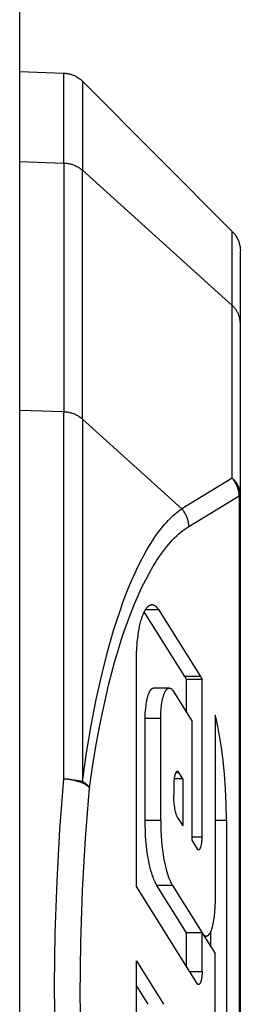
# Model space of a CAD drawing. Units: millimetres. Extents: x -1237 to 1776, y 2525 to 6269.
# Drawn here: x 587 to 591, y 5616 to 5633 of the extents above; entities that cross this region are included whole.
import ezdxf

# ---------------------------------------------------------------- set-up
doc = ezdxf.new("R2010")
doc.units = ezdxf.units.MM
doc.layers.add('Make2D$Visible$Curves$0', color=254, linetype='Continuous', lineweight=0, true_color=0xbebebe)

msp = doc.modelspace()

# ---------------------------------------------------------------- linework, layer by layer
at = {"layer": 'Make2D$Visible$Curves$0', "color": 0, "linetype": 'ByBlock', "lineweight": -2}
msp.add_lwpolyline([(587, 5941.388), (587, 5571.888)], dxfattribs=at)
at = {"layer": 'Make2D$Visible$Curves$0', "color": 9, "linetype": 'ByBlock', "lineweight": -2, "true_color": 0xbababa}
for points in [[(587, 5632.412), (587.803, 5632.384)], [(587.803, 5632.384), (587.82, 5632.383), (587.837, 5632.381), (587.854, 5632.379), (587.871, 5632.376), (587.888, 5632.373), (587.904, 5632.37), (587.921, 5632.365), (587.937, 5632.36), (587.953, 5632.355), (587.969, 5632.349), (587.985, 5632.342), (588, 5632.335), (588.016, 5632.328), (588.031, 5632.32), (588.045, 5632.311), (588.06, 5632.302), (588.074, 5632.292), (588.088, 5632.282), (588.101, 5632.272), (588.114, 5632.261), (588.127, 5632.249), (588.139, 5632.237)], [(587.803, 5630.759), (587.803, 5632.384)], [(588.139, 5632.237), (588.139, 5630.627)], [(588.139, 5632.237), (590.853, 5629.523)], [(587, 5630.784), (587.803, 5630.759)], [(587.803, 5630.759), (587.821, 5630.758), (587.838, 5630.757), (587.856, 5630.755), (587.873, 5630.753), (587.89, 5630.75), (587.907, 5630.746), (587.924, 5630.742), (587.941, 5630.737), (587.958, 5630.732), (587.975, 5630.726), (587.991, 5630.72), (588.007, 5630.713), (588.023, 5630.705), (588.038, 5630.697), (588.054, 5630.689), (588.069, 5630.68), (588.084, 5630.67), (588.098, 5630.66), (588.112, 5630.65), (588.126, 5630.639), (588.139, 5630.627)], [(587.803, 5630.759), (587.803, 5626.262)], [(588.139, 5626.13), (588.139, 5630.627)], [(588.139, 5630.627), (590.853, 5628.18)], [(590.853, 5629.523), (590.865, 5629.511), (590.877, 5629.498), (590.888, 5629.485), (590.898, 5629.472), (590.908, 5629.458), (590.918, 5629.444), (590.927, 5629.429), (590.936, 5629.415), (590.944, 5629.4), (590.951, 5629.384), (590.958, 5629.369), (590.965, 5629.353), (590.971, 5629.337), (590.976, 5629.321), (590.981, 5629.304), (590.986, 5629.288), (590.989, 5629.271), (590.993, 5629.255), (590.995, 5629.238), (590.997, 5629.221), (590.999, 5629.204), (591, 5629.187), (591, 5629.17)], [(590.853, 5628.18), (590.853, 5629.523)], [(591, 5627.862), (591, 5629.17)], [(591, 5627.862), (590.999, 5627.876), (590.999, 5627.891), (590.997, 5627.905), (590.995, 5627.919), (590.993, 5627.934), (590.99, 5627.948), (590.987, 5627.962), (590.983, 5627.976), (590.979, 5627.99), (590.974, 5628.003), (590.969, 5628.017), (590.964, 5628.03), (590.958, 5628.043), (590.951, 5628.056), (590.944, 5628.069), (590.937, 5628.081), (590.929, 5628.094), (590.921, 5628.105), (590.912, 5628.117), (590.904, 5628.128), (590.894, 5628.14), (590.885, 5628.15), (590.875, 5628.161), (590.864, 5628.171), (590.853, 5628.18)], [(590.853, 5625.061), (590.853, 5628.18)], [(591, 5624.742), (591, 5627.862)], [(587, 5626.289), (587, 5626.287)], [(587.803, 5626.262), (587, 5626.287)], [(587.803, 5626.262), (587.821, 5626.261), (587.838, 5626.26), (587.856, 5626.258), (587.873, 5626.256), (587.89, 5626.253), (587.907, 5626.249), (587.924, 5626.245), (587.941, 5626.24), (587.958, 5626.235), (587.975, 5626.229), (587.991, 5626.223), (588.007, 5626.216), (588.023, 5626.208), (588.038, 5626.2), (588.054, 5626.192), (588.069, 5626.183), (588.084, 5626.173), (588.098, 5626.163), (588.112, 5626.153), (588.126, 5626.142), (588.139, 5626.13)], [(587.803, 5619.624), (587.803, 5626.262)], [(588.139, 5626.13), (588.139, 5619.576)], [(588.139, 5626.13), (589.939, 5624.508)], [(590.853, 5625.061), (589.939, 5624.508)], [(590.853, 5625.061), (590.864, 5625.051), (590.875, 5625.041), (590.885, 5625.03), (590.894, 5625.02), (590.904, 5625.009), (590.912, 5624.997), (590.921, 5624.986), (590.929, 5624.974), (590.937, 5624.962), (590.944, 5624.949), (590.951, 5624.936), (590.958, 5624.923), (590.964, 5624.91), (590.969, 5624.897), (590.974, 5624.883), (590.979, 5624.87), (590.983, 5624.856), (590.987, 5624.842), (590.99, 5624.828), (590.993, 5624.814), (590.995, 5624.8), (590.997, 5624.785), (590.999, 5624.771), (590.999, 5624.756), (591, 5624.742)], [(590.981, 5624.742), (590.98, 5624.759), (590.979, 5624.777), (590.976, 5624.794), (590.973, 5624.811), (590.97, 5624.829), (590.966, 5624.846), (590.961, 5624.862), (590.956, 5624.879), (590.951, 5624.896), (590.944, 5624.912), (590.938, 5624.928), (590.93, 5624.944), (590.922, 5624.96), (590.914, 5624.975), (590.905, 5624.99), (590.896, 5625.005), (590.886, 5625.019), (590.876, 5625.034), (590.865, 5625.047), (590.853, 5625.061)], [(590.067, 5624.189), (590.981, 5624.742)], [(590.981, 5624.742), (590.981, 5607.035)], [(591, 5624.742), (590.981, 5624.742)], [(591, 5607.035), (591, 5624.742)], [(588.139, 5619.576), (588.214, 5620.094), (588.297, 5620.59), (588.388, 5621.061), (588.487, 5621.506), (588.593, 5621.922), (588.703, 5622.308), (588.761, 5622.49), (588.819, 5622.664), (588.878, 5622.83), (588.938, 5622.988), (588.999, 5623.138), (589.061, 5623.281), (589.123, 5623.416), (589.185, 5623.543), (589.248, 5623.663), (589.311, 5623.775), (589.375, 5623.879), (589.438, 5623.977), (589.47, 5624.023), (589.501, 5624.067), (589.533, 5624.109), (589.565, 5624.15), (589.596, 5624.189), (589.628, 5624.226), (589.659, 5624.262), (589.691, 5624.295), (589.722, 5624.328), (589.753, 5624.358), (589.784, 5624.387), (589.816, 5624.414), (589.847, 5624.44), (589.878, 5624.464), (589.908, 5624.487), (589.939, 5624.508)], [(590.067, 5624.189), (590.066, 5624.206), (590.064, 5624.224), (590.062, 5624.241), (590.059, 5624.259), (590.056, 5624.276), (590.052, 5624.293), (590.047, 5624.31), (590.042, 5624.326), (590.036, 5624.343), (590.03, 5624.359), (590.023, 5624.375), (590.016, 5624.391), (590.008, 5624.407), (590, 5624.422), (589.991, 5624.437), (589.981, 5624.452), (589.972, 5624.467), (589.961, 5624.481), (589.95, 5624.494), (589.939, 5624.508)], [(588.267, 5619.461), (588.322, 5619.84), (588.383, 5620.207), (588.448, 5620.563), (588.518, 5620.905), (588.619, 5621.34), (588.727, 5621.75), (588.784, 5621.945), (588.842, 5622.132), (588.903, 5622.313), (588.964, 5622.487), (589.025, 5622.649), (589.088, 5622.803), (589.152, 5622.951), (589.217, 5623.091), (589.284, 5623.224), (589.351, 5623.35), (589.419, 5623.468), (589.454, 5623.524), (589.488, 5623.579), (589.523, 5623.631), (589.558, 5623.682), (589.594, 5623.731), (589.629, 5623.778), (589.665, 5623.823), (589.701, 5623.866), (589.737, 5623.907), (589.773, 5623.946), (589.809, 5623.983), (589.846, 5624.018), (589.882, 5624.052), (589.919, 5624.083), (589.956, 5624.113), (589.974, 5624.127), (589.993, 5624.14), (590.011, 5624.153), (590.03, 5624.166), (590.048, 5624.178), (590.067, 5624.189)], [(589.115, 5621.765), (589.117, 5621.879), (589.123, 5621.995), (589.127, 5622.052), (589.132, 5622.109), (589.139, 5622.166), (589.146, 5622.221), (589.154, 5622.276), (589.164, 5622.33), (589.175, 5622.383), (589.186, 5622.434), (589.199, 5622.483), (589.206, 5622.507), (589.214, 5622.53), (589.221, 5622.553), (589.229, 5622.574), (589.237, 5622.595), (589.246, 5622.615), (589.254, 5622.633), (589.262, 5622.65), (589.27, 5622.666), (589.275, 5622.673), (589.279, 5622.681), (589.283, 5622.688), (589.288, 5622.694), (589.292, 5622.701), (589.296, 5622.707), (589.301, 5622.713), (589.305, 5622.719), (589.31, 5622.724), (589.314, 5622.729), (589.319, 5622.734), (589.323, 5622.739), (589.328, 5622.743), (589.332, 5622.747), (589.334, 5622.749), (589.337, 5622.751), (589.339, 5622.752), (589.341, 5622.754), (589.343, 5622.756), (589.346, 5622.757), (589.348, 5622.759), (589.35, 5622.76), (589.352, 5622.762), (589.355, 5622.763), (589.357, 5622.764), (589.359, 5622.765), (589.361, 5622.766), (589.364, 5622.767), (589.366, 5622.768), (589.368, 5622.769), (589.37, 5622.77), (589.373, 5622.771), (589.375, 5622.772), (589.377, 5622.772), (589.379, 5622.773), (589.382, 5622.773), (589.384, 5622.774), (589.386, 5622.774), (589.388, 5622.774), (589.389, 5622.774), (589.391, 5622.775), (589.392, 5622.775), (589.394, 5622.775), (589.395, 5622.775), (589.397, 5622.775), (589.398, 5622.775)], [(589.398, 5622.775), (589.4, 5622.775), (589.402, 5622.775), (589.404, 5622.775), (589.406, 5622.775), (589.408, 5622.774), (589.41, 5622.774), (589.412, 5622.774), (589.414, 5622.773), (589.416, 5622.773), (589.418, 5622.772), (589.42, 5622.772), (589.422, 5622.771), (589.424, 5622.771), (589.426, 5622.77), (589.428, 5622.769), (589.43, 5622.769), (589.432, 5622.768), (589.433, 5622.767), (589.435, 5622.766), (589.437, 5622.765), (589.439, 5622.764), (589.441, 5622.763), (589.443, 5622.762), (589.445, 5622.761), (589.447, 5622.76), (589.449, 5622.759), (589.452, 5622.756), (589.456, 5622.754), (589.46, 5622.751), (589.463, 5622.748), (589.467, 5622.745), (589.47, 5622.742), (589.474, 5622.738), (589.477, 5622.735), (589.481, 5622.731), (589.484, 5622.727), (589.488, 5622.723), (589.491, 5622.719), (589.494, 5622.715), (589.498, 5622.711), (589.501, 5622.706), (589.507, 5622.697), (589.514, 5622.687)], [(589.994, 5621.474), (589.259, 5622.644)], [(589.283, 5622.687), (589.514, 5622.687)], [(589.514, 5622.687), (590.276, 5621.474)], [(589.115, 5617.677), (589.115, 5621.765)], [(590.276, 5621.474), (589.994, 5621.474)], [(590.026, 5621.421), (589.994, 5621.474)], [(590.026, 5620.82), (590.026, 5621.421)], [(590.308, 5621.421), (590.026, 5621.421)], [(590.276, 5621.474), (590.308, 5621.421)], [(590.307, 5618.573), (590.308, 5621.421)], [(589.275, 5620.714), (589.275, 5620.761), (589.277, 5620.809), (589.28, 5620.859), (589.284, 5620.909), (589.29, 5620.958), (589.294, 5620.982), (589.298, 5621.006), (589.302, 5621.03), (589.307, 5621.052), (589.312, 5621.074), (589.317, 5621.096), (589.323, 5621.116), (589.329, 5621.135), (589.335, 5621.154), (589.339, 5621.162), (589.342, 5621.171), (589.345, 5621.179), (589.349, 5621.186), (589.352, 5621.194), (589.356, 5621.201), (589.359, 5621.207), (589.363, 5621.214), (589.367, 5621.22), (589.37, 5621.226), (589.372, 5621.228), (589.374, 5621.231), (589.376, 5621.233), (589.378, 5621.236), (589.379, 5621.238), (589.381, 5621.24), (589.383, 5621.242), (589.385, 5621.245), (589.387, 5621.247), (589.389, 5621.248), (589.391, 5621.25), (589.393, 5621.252), (589.395, 5621.254), (589.397, 5621.255), (589.398, 5621.257), (589.4, 5621.258), (589.402, 5621.259), (589.404, 5621.26), (589.406, 5621.261), (589.407, 5621.262), (589.408, 5621.262), (589.409, 5621.263), (589.41, 5621.263), (589.411, 5621.264), (589.412, 5621.264), (589.413, 5621.265), (589.414, 5621.265), (589.414, 5621.265), (589.415, 5621.266), (589.416, 5621.266), (589.417, 5621.266), (589.418, 5621.266), (589.419, 5621.267), (589.42, 5621.267), (589.421, 5621.267), (589.422, 5621.267), (589.423, 5621.267), (589.424, 5621.268), (589.425, 5621.268), (589.426, 5621.268), (589.427, 5621.268), (589.428, 5621.268), (589.428, 5621.268), (589.429, 5621.268), (589.43, 5621.268)], [(589.43, 5621.268), (589.711, 5621.268)], [(589.556, 5620.714), (589.557, 5620.775), (589.56, 5620.839), (589.563, 5620.871), (589.566, 5620.904), (589.569, 5620.936), (589.573, 5620.968), (589.578, 5620.999), (589.584, 5621.03), (589.59, 5621.059), (589.597, 5621.087), (589.604, 5621.114), (589.608, 5621.127), (589.612, 5621.139), (589.616, 5621.151), (589.62, 5621.162), (589.624, 5621.173), (589.629, 5621.183), (589.633, 5621.193), (589.638, 5621.202), (589.643, 5621.211), (589.645, 5621.215), (589.647, 5621.219), (589.65, 5621.222), (589.652, 5621.226), (589.655, 5621.23), (589.657, 5621.233), (589.659, 5621.236), (589.662, 5621.239), (589.664, 5621.242), (589.667, 5621.245), (589.669, 5621.247), (589.672, 5621.25), (589.674, 5621.252), (589.675, 5621.253), (589.677, 5621.254), (589.678, 5621.255), (589.679, 5621.256), (589.68, 5621.257), (589.681, 5621.258), (589.683, 5621.258), (589.684, 5621.259), (589.685, 5621.26), (589.686, 5621.261), (589.688, 5621.261), (589.689, 5621.262), (589.69, 5621.263), (589.691, 5621.263), (589.693, 5621.264), (589.694, 5621.264), (589.695, 5621.265), (589.696, 5621.265), (589.697, 5621.266), (589.699, 5621.266), (589.7, 5621.266), (589.701, 5621.267), (589.702, 5621.267), (589.704, 5621.267), (589.705, 5621.267), (589.706, 5621.268), (589.707, 5621.268), (589.708, 5621.268), (589.71, 5621.268), (589.711, 5621.268), (589.712, 5621.268), (589.713, 5621.268), (589.714, 5621.268), (589.715, 5621.268), (589.717, 5621.268), (589.718, 5621.267), (589.719, 5621.267), (589.72, 5621.267), (589.721, 5621.267), (589.722, 5621.267), (589.724, 5621.266), (589.725, 5621.266), (589.726, 5621.265), (589.727, 5621.265), (589.728, 5621.265), (589.729, 5621.264), (589.731, 5621.264), (589.732, 5621.263), (589.733, 5621.263), (589.734, 5621.262), (589.735, 5621.261), (589.736, 5621.261), (589.737, 5621.26), (589.738, 5621.26), (589.739, 5621.259), (589.74, 5621.258), (589.742, 5621.257), (589.743, 5621.257), (589.745, 5621.255), (589.747, 5621.253), (589.749, 5621.251), (589.751, 5621.249), (589.753, 5621.247), (589.755, 5621.245), (589.757, 5621.243), (589.759, 5621.241), (589.761, 5621.238), (589.763, 5621.236), (589.765, 5621.234), (589.767, 5621.231), (589.769, 5621.228), (589.771, 5621.226), (589.774, 5621.22)], [(589.774, 5621.22), (590.12, 5620.671)], [(589.274, 5618.871), (589.275, 5620.714)], [(589.556, 5620.714), (589.275, 5620.714)], [(589.556, 5618.871), (589.556, 5620.714)], [(590.12, 5620.671), (590.119, 5618.513)], [(590.748, 5618.875), (590.744, 5619.162), (590.732, 5619.441), (590.714, 5619.707), (590.688, 5619.958), (590.658, 5620.191), (590.623, 5620.406), (590.585, 5620.601), (590.565, 5620.692), (590.544, 5620.777)], [(590.544, 5620.777), (590.544, 5617.364)], [(589.885, 5619.739), (589.883, 5619.742), (589.882, 5619.743), (589.881, 5619.744), (589.881, 5619.745), (589.88, 5619.746), (589.879, 5619.747), (589.878, 5619.748), (589.877, 5619.749), (589.876, 5619.75), (589.875, 5619.751), (589.874, 5619.752), (589.873, 5619.753), (589.873, 5619.754), (589.872, 5619.754), (589.871, 5619.755), (589.871, 5619.755), (589.87, 5619.755), (589.87, 5619.756), (589.869, 5619.756), (589.869, 5619.756), (589.868, 5619.756), (589.868, 5619.757), (589.867, 5619.757), (589.867, 5619.757), (589.866, 5619.757), (589.866, 5619.758), (589.865, 5619.758), (589.865, 5619.758), (589.864, 5619.758), (589.864, 5619.758), (589.863, 5619.759), (589.863, 5619.759), (589.862, 5619.759), (589.862, 5619.759), (589.861, 5619.759), (589.861, 5619.759), (589.86, 5619.759), (589.86, 5619.759), (589.859, 5619.759), (589.859, 5619.759), (589.858, 5619.759), (589.858, 5619.759), (589.857, 5619.759), (589.857, 5619.759), (589.856, 5619.759), (589.856, 5619.759), (589.855, 5619.759), (589.855, 5619.759), (589.854, 5619.759), (589.853, 5619.759), (589.853, 5619.758), (589.852, 5619.758), (589.852, 5619.758), (589.851, 5619.758), (589.851, 5619.758), (589.85, 5619.758), (589.85, 5619.757), (589.849, 5619.757), (589.849, 5619.757), (589.848, 5619.756), (589.848, 5619.756), (589.847, 5619.756), (589.847, 5619.756), (589.846, 5619.755), (589.846, 5619.755), (589.845, 5619.754), (589.844, 5619.754), (589.844, 5619.754), (589.843, 5619.753), (589.843, 5619.753), (589.842, 5619.752), (589.842, 5619.752), (589.841, 5619.751), (589.84, 5619.75), (589.839, 5619.749), (589.838, 5619.747), (589.837, 5619.746), (589.836, 5619.745), (589.835, 5619.743), (589.833, 5619.742), (589.832, 5619.74), (589.831, 5619.739), (589.83, 5619.737), (589.829, 5619.735), (589.828, 5619.734), (589.827, 5619.732), (589.826, 5619.728), (589.824, 5619.724), (589.822, 5619.72), (589.82, 5619.715), (589.818, 5619.71), (589.816, 5619.705), (589.815, 5619.7), (589.813, 5619.695), (589.812, 5619.69), (589.809, 5619.678), (589.806, 5619.666), (589.804, 5619.654), (589.801, 5619.641), (589.799, 5619.628), (589.798, 5619.615), (589.796, 5619.602), (589.795, 5619.589), (589.794, 5619.576), (589.793, 5619.55), (589.793, 5619.526)], [(589.832, 5619.739), (589.885, 5619.739)], [(589.838, 5619.748), (589.838, 5619.739)], [(589.956, 5619.625), (589.885, 5619.739)], [(587.803, 5612.153), (587.729, 5613.07), (587.677, 5614.001), (587.645, 5614.942), (587.634, 5615.889), (587.645, 5616.835), (587.677, 5617.776), (587.729, 5618.707), (587.803, 5619.624)], [(588.267, 5619.461), (588.265, 5619.465), (588.262, 5619.468), (588.259, 5619.471), (588.256, 5619.474), (588.253, 5619.477), (588.25, 5619.481), (588.246, 5619.484), (588.242, 5619.487), (588.238, 5619.491), (588.234, 5619.494), (588.23, 5619.497), (588.225, 5619.5), (588.22, 5619.504), (588.216, 5619.507), (588.21, 5619.51), (588.205, 5619.513), (588.194, 5619.52), (588.182, 5619.526), (588.169, 5619.533), (588.156, 5619.539), (588.142, 5619.545), (588.127, 5619.551), (588.112, 5619.557), (588.096, 5619.563), (588.08, 5619.568), (588.063, 5619.573), (588.028, 5619.584), (587.992, 5619.593), (587.955, 5619.601), (587.917, 5619.608), (587.878, 5619.614), (587.841, 5619.62), (587.803, 5619.624)], [(587.803, 5619.624), (587.841, 5619.623), (587.879, 5619.622), (587.916, 5619.619), (587.954, 5619.615), (587.992, 5619.609), (588.029, 5619.603), (588.066, 5619.595), (588.103, 5619.586), (588.139, 5619.576)], [(588.139, 5619.576), (588.15, 5619.57), (588.161, 5619.563), (588.172, 5619.556), (588.182, 5619.55), (588.192, 5619.543), (588.201, 5619.535), (588.21, 5619.528), (588.218, 5619.521), (588.222, 5619.517), (588.226, 5619.514), (588.23, 5619.51), (588.234, 5619.506), (588.237, 5619.503), (588.241, 5619.499), (588.244, 5619.495), (588.247, 5619.491), (588.25, 5619.488), (588.253, 5619.484), (588.255, 5619.48), (588.258, 5619.476), (588.261, 5619.473), (588.263, 5619.469), (588.265, 5619.465), (588.267, 5619.461)], [(589.956, 5619.625), (589.8, 5619.625)], [(589.956, 5619.625), (589.956, 5618.773)], [(588.267, 5612.315), (588.197, 5613.142), (588.145, 5613.986), (588.113, 5614.844), (588.099, 5615.708), (588.106, 5616.664), (588.137, 5617.613), (588.191, 5618.548), (588.267, 5619.461)], [(589.793, 5619.526), (589.793, 5619.336)], [(589.87, 5618.909), (589.868, 5618.913), (589.866, 5618.916), (589.864, 5618.92), (589.862, 5618.924), (589.858, 5618.932), (589.854, 5618.941), (589.85, 5618.95), (589.846, 5618.959), (589.843, 5618.97), (589.839, 5618.98), (589.836, 5618.991), (589.832, 5619.003), (589.829, 5619.014), (589.826, 5619.027), (589.82, 5619.053), (589.814, 5619.08), (589.81, 5619.109), (589.805, 5619.138), (589.802, 5619.169), (589.799, 5619.201), (589.796, 5619.234), (589.794, 5619.268), (589.793, 5619.301), (589.793, 5619.336)], [(589.487, 5617.699), (589.482, 5617.708), (589.476, 5617.717), (589.471, 5617.727), (589.466, 5617.737), (589.455, 5617.758), (589.444, 5617.781), (589.433, 5617.805), (589.423, 5617.831), (589.413, 5617.859), (589.403, 5617.888), (589.393, 5617.918), (589.384, 5617.95), (589.374, 5617.983), (589.365, 5618.017), (589.349, 5618.09), (589.333, 5618.168), (589.319, 5618.249), (589.307, 5618.334), (589.297, 5618.421), (589.289, 5618.511), (589.283, 5618.601), (589.278, 5618.691), (589.275, 5618.782), (589.274, 5618.871)], [(589.556, 5618.871), (589.274, 5618.871)], [(589.556, 5618.871), (589.557, 5618.782), (589.56, 5618.691), (589.564, 5618.601), (589.571, 5618.511), (589.579, 5618.421), (589.589, 5618.334), (589.601, 5618.249), (589.615, 5618.168), (589.63, 5618.09), (589.647, 5618.017), (589.656, 5617.983), (589.665, 5617.95), (589.675, 5617.918), (589.684, 5617.888), (589.694, 5617.859), (589.705, 5617.831), (589.715, 5617.805), (589.726, 5617.781), (589.736, 5617.758), (589.747, 5617.737), (589.753, 5617.727), (589.758, 5617.717), (589.763, 5617.708), (589.769, 5617.699)], [(589.87, 5618.909), (589.956, 5618.773)], [(590.544, 5618.875), (590.748, 5618.875)], [(590.748, 5618.875), (590.747, 5608.723)], [(590.119, 5618.513), (590.215, 5618.36)], [(590.307, 5618.573), (590.12, 5618.573)], [(590.251, 5618.342), (590.252, 5618.343), (590.253, 5618.343), (590.253, 5618.344), (590.254, 5618.344), (590.255, 5618.345), (590.256, 5618.345), (590.256, 5618.346), (590.257, 5618.346), (590.258, 5618.347), (590.259, 5618.348), (590.259, 5618.349), (590.26, 5618.349), (590.261, 5618.35), (590.262, 5618.351), (590.262, 5618.352), (590.263, 5618.353), (590.264, 5618.354), (590.265, 5618.355), (590.266, 5618.357), (590.267, 5618.359), (590.269, 5618.361), (590.27, 5618.363), (590.272, 5618.366), (590.273, 5618.368), (590.275, 5618.371), (590.276, 5618.374), (590.277, 5618.377), (590.279, 5618.38), (590.28, 5618.383), (590.282, 5618.39), (590.285, 5618.397), (590.287, 5618.405), (590.289, 5618.412), (590.291, 5618.42), (590.293, 5618.429), (590.295, 5618.437), (590.297, 5618.446), (590.3, 5618.464), (590.302, 5618.483), (590.304, 5618.502), (590.306, 5618.52), (590.307, 5618.538), (590.307, 5618.556), (590.307, 5618.573)], [(590.242, 5618.34), (590.241, 5618.34), (590.24, 5618.341), (590.239, 5618.341), (590.238, 5618.341), (590.236, 5618.341), (590.235, 5618.342), (590.234, 5618.342), (590.233, 5618.343), (590.232, 5618.343), (590.231, 5618.344), (590.23, 5618.344), (590.229, 5618.345), (590.228, 5618.346), (590.227, 5618.346), (590.226, 5618.347), (590.225, 5618.348), (590.224, 5618.349), (590.223, 5618.35), (590.222, 5618.35), (590.221, 5618.351), (590.221, 5618.352), (590.22, 5618.353), (590.219, 5618.354), (590.218, 5618.355), (590.218, 5618.356), (590.217, 5618.357), (590.216, 5618.358), (590.216, 5618.359), (590.215, 5618.36)], [(590.251, 5618.342), (590.242, 5618.34)], [(590.215, 5615.926), (589.115, 5617.677)], [(590.026, 5616.842), (589.487, 5617.699)], [(589.769, 5617.699), (589.487, 5617.699)], [(589.769, 5617.699), (590.307, 5616.842)], [(590.404, 5616.787), (590.405, 5616.787), (590.406, 5616.788), (590.407, 5616.788), (590.408, 5616.789), (590.41, 5616.79), (590.412, 5616.792), (590.414, 5616.793), (590.416, 5616.795), (590.418, 5616.797), (590.42, 5616.799), (590.423, 5616.8), (590.425, 5616.803), (590.427, 5616.805), (590.429, 5616.807), (590.431, 5616.809), (590.433, 5616.812), (590.435, 5616.814), (590.437, 5616.817), (590.439, 5616.82), (590.441, 5616.823), (590.443, 5616.826), (590.445, 5616.829), (590.449, 5616.835), (590.453, 5616.842), (590.457, 5616.849), (590.461, 5616.857), (590.465, 5616.865), (590.469, 5616.873), (590.474, 5616.885), (590.478, 5616.897), (590.483, 5616.909), (590.487, 5616.922), (590.491, 5616.935), (590.495, 5616.949), (590.503, 5616.977), (590.51, 5617.007), (590.516, 5617.037), (590.521, 5617.068), (590.526, 5617.1), (590.531, 5617.132), (590.534, 5617.165), (590.537, 5617.197), (590.54, 5617.231), (590.543, 5617.297), (590.544, 5617.364)], [(590.025, 5616.228), (590.026, 5616.842)], [(590.307, 5616.842), (590.026, 5616.842)], [(590.307, 5616.139), (590.307, 5616.842)], [(590.314, 5616.831), (590.318, 5616.826), (590.321, 5616.82), (590.323, 5616.818), (590.325, 5616.815), (590.327, 5616.813), (590.329, 5616.81), (590.331, 5616.808), (590.333, 5616.806), (590.335, 5616.804), (590.337, 5616.802), (590.339, 5616.8), (590.341, 5616.798), (590.343, 5616.796), (590.345, 5616.795), (590.347, 5616.793), (590.35, 5616.791), (590.352, 5616.79), (590.353, 5616.789), (590.354, 5616.789), (590.355, 5616.788), (590.356, 5616.787), (590.357, 5616.787), (590.358, 5616.786), (590.359, 5616.786), (590.36, 5616.785), (590.361, 5616.785), (590.363, 5616.784), (590.364, 5616.784), (590.365, 5616.783), (590.366, 5616.783), (590.367, 5616.783), (590.368, 5616.782), (590.369, 5616.782), (590.37, 5616.782), (590.371, 5616.782), (590.373, 5616.781), (590.374, 5616.781), (590.375, 5616.781), (590.376, 5616.781), (590.377, 5616.781), (590.378, 5616.781), (590.379, 5616.781), (590.381, 5616.781)], [(590.314, 5616.831), (590.544, 5616.466)], [(590.381, 5616.781), (590.346, 5616.781)], [(590.404, 5616.786), (590.402, 5616.786), (590.401, 5616.785), (590.399, 5616.784), (590.397, 5616.784), (590.396, 5616.783), (590.394, 5616.783), (590.393, 5616.782), (590.391, 5616.782), (590.389, 5616.781), (590.387, 5616.781), (590.386, 5616.781), (590.384, 5616.781), (590.382, 5616.781), (590.381, 5616.781)], [(590.466, 5616.589), (590.467, 5616.868)], [(590.544, 5614.638), (590.544, 5616.466)], [(589.114, 5611.613), (589.115, 5616.335)], [(589.115, 5616.335), (589.609, 5615.548)], [(590.081, 5616.139), (590.307, 5616.139)], [(590.307, 5616.139), (590.307, 5616.112), (590.305, 5616.086), (590.304, 5616.072), (590.303, 5616.059), (590.302, 5616.046), (590.3, 5616.033), (590.298, 5616.02), (590.296, 5616.008), (590.293, 5615.996), (590.291, 5615.984), (590.288, 5615.973), (590.286, 5615.967), (590.284, 5615.962), (590.283, 5615.957), (590.281, 5615.952), (590.279, 5615.947), (590.277, 5615.943), (590.275, 5615.939), (590.273, 5615.935), (590.271, 5615.931), (590.27, 5615.929), (590.269, 5615.928), (590.268, 5615.926), (590.267, 5615.924), (590.266, 5615.923), (590.265, 5615.922), (590.264, 5615.92), (590.263, 5615.919), (590.262, 5615.918), (590.261, 5615.916), (590.26, 5615.915), (590.259, 5615.914), (590.258, 5615.913), (590.257, 5615.912), (590.257, 5615.912), (590.256, 5615.912), (590.256, 5615.911), (590.255, 5615.911), (590.255, 5615.91), (590.254, 5615.91), (590.254, 5615.91), (590.253, 5615.909), (590.253, 5615.909), (590.252, 5615.909), (590.252, 5615.908), (590.251, 5615.908), (590.25, 5615.908), (590.25, 5615.908), (590.249, 5615.907), (590.249, 5615.907), (590.248, 5615.907), (590.248, 5615.907), (590.247, 5615.907), (590.247, 5615.906), (590.246, 5615.906), (590.246, 5615.906), (590.245, 5615.906), (590.245, 5615.906), (590.244, 5615.906), (590.244, 5615.906), (590.244, 5615.906), (590.243, 5615.906), (590.243, 5615.906), (590.243, 5615.906), (590.242, 5615.906), (590.242, 5615.906)], [(589.328, 5615.548), (589.115, 5615.887)], [(590.242, 5615.906), (590.241, 5615.906), (590.24, 5615.906), (590.238, 5615.907), (590.237, 5615.907), (590.236, 5615.907), (590.235, 5615.908), (590.234, 5615.908), (590.233, 5615.909), (590.232, 5615.909), (590.231, 5615.91), (590.23, 5615.91), (590.229, 5615.911), (590.227, 5615.911), (590.227, 5615.912), (590.226, 5615.913), (590.225, 5615.914), (590.224, 5615.914), (590.223, 5615.915), (590.222, 5615.916), (590.221, 5615.917), (590.22, 5615.918), (590.22, 5615.919), (590.219, 5615.92), (590.218, 5615.921), (590.217, 5615.922), (590.217, 5615.923), (590.216, 5615.924), (590.216, 5615.925), (590.215, 5615.926)]]:
    msp.add_lwpolyline(points, dxfattribs=at)

doc.saveas('drawing.dxf')
